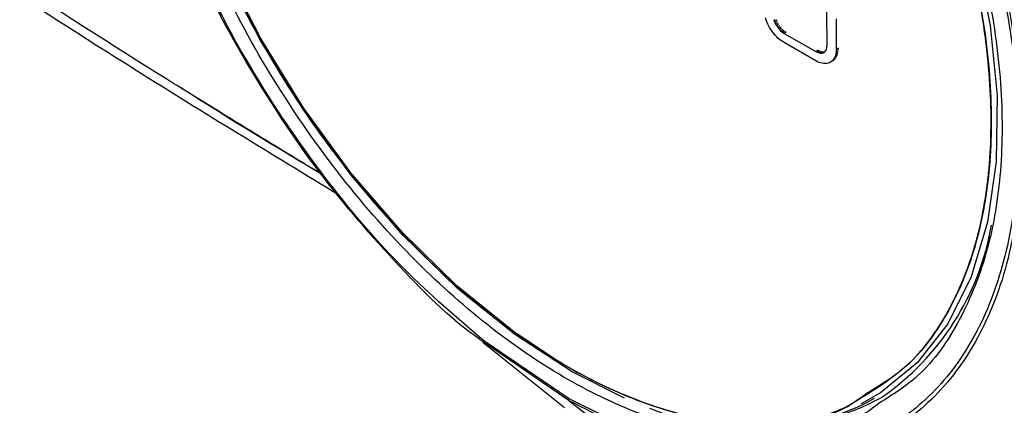
# Model space of a CAD drawing. Units: millimetres. Extents: x 10 to 416, y 10 to 287.
# Drawn here: x 334 to 341, y 173 to 175 of the extents above; entities that cross this region are included whole.
import ezdxf

# ---------------------------------------------------------------- set-up
doc = ezdxf.new("R2010")
doc.units = ezdxf.units.MM

msp = doc.modelspace()

# ---------------------------------------------------------------- linework, layer by layer
at = {"color": 7, "linetype": 'Continuous', "lineweight": 25}
for p, q in [((339.5316, 175.1105), (339.5311, 175.3243)), ((339.1401, 175.2746), (339.1356, 175.2879)), ((339.1452, 175.2614), (339.1401, 175.2746)), ((339.1511, 175.2482), (339.1452, 175.2614)), ((339.1577, 175.2352), (339.1511, 175.2482)), ((339.165, 175.2224), (339.1577, 175.2352)), ((339.1892, 175.2768), (339.1925, 175.2671)), ((339.2066, 175.2752), (339.1925, 175.2671)), ((339.1925, 175.2671), (339.1965, 175.2573)), ((339.2106, 175.2655), (339.1965, 175.2573)), ((339.1965, 175.2573), (339.2012, 175.2477)), ((339.2153, 175.2558), (339.2012, 175.2477)), ((339.2012, 175.2477), (339.2066, 175.2382)), ((339.2207, 175.2464), (339.2066, 175.2382)), ((339.2066, 175.2382), (339.2126, 175.2291)), ((339.2267, 175.2373), (339.2126, 175.2291)), ((339.5897, 175.2818), (339.5902, 175.0849)), ((339.1728, 175.2099), (339.165, 175.2224)), ((339.1811, 175.198), (339.1728, 175.2099)), ((339.1899, 175.1865), (339.1811, 175.198)), ((339.1991, 175.1757), (339.1899, 175.1865)), ((339.2086, 175.1656), (339.1991, 175.1757)), ((339.2126, 175.2291), (339.219, 175.2205)), ((339.2331, 175.2287), (339.219, 175.2205)), ((339.219, 175.2205), (339.2259, 175.2125)), ((339.24, 175.2207), (339.2259, 175.2125)), ((339.2259, 175.2125), (339.2331, 175.2052)), ((339.2472, 175.2133), (339.2331, 175.2052)), ((339.2331, 175.2052), (339.2405, 175.1986)), ((339.2546, 175.2068), (339.2405, 175.1986)), ((339.2405, 175.1986), (339.2481, 175.1929)), ((339.2622, 175.201), (339.2481, 175.1929)), ((339.2481, 175.1929), (339.2558, 175.188)), ((339.2699, 175.1962), (339.2558, 175.188)), ((339.2558, 175.188), (339.4603, 175.071)), ((339.2184, 175.1562), (339.2086, 175.1656)), ((339.2284, 175.1476), (339.2184, 175.1562)), ((339.2386, 175.1398), (339.2284, 175.1476)), ((339.2488, 175.1329), (339.2386, 175.1398)), ((339.256, 175.1287), (339.2488, 175.1329)), ((339.4604, 175.0117), (339.256, 175.1287)), ((339.5312, 175.1022), (339.5316, 175.1105)), ((339.4744, 175.0792), (339.4603, 175.071)), ((339.4603, 175.071), (339.4645, 175.0687)), ((339.4786, 175.0769), (339.4645, 175.0687)), ((339.4645, 175.0687), (339.4721, 175.0653)), ((339.4862, 175.0735), (339.4721, 175.0653)), ((339.4721, 175.0653), (339.4796, 175.0629)), ((339.4937, 175.0711), (339.4796, 175.0629)), ((339.4796, 175.0629), (339.4869, 175.0616)), ((339.501, 175.0697), (339.4869, 175.0616)), ((339.4869, 175.0616), (339.4939, 175.0612)), ((339.508, 175.0694), (339.4939, 175.0612)), ((339.4939, 175.0612), (339.5006, 175.062)), ((339.5147, 175.0702), (339.5006, 175.062)), ((339.5006, 175.062), (339.5067, 175.0638)), ((339.5145, 175.0683), (339.5067, 175.0638)), ((339.5067, 175.0638), (339.5124, 175.0667)), ((339.5124, 175.0667), (339.5174, 175.0705)), ((339.5174, 175.0705), (339.5217, 175.0753)), ((339.5217, 175.0753), (339.5252, 175.0809)), ((339.5252, 175.0809), (339.528, 175.0873)), ((339.528, 175.0873), (339.53, 175.0945)), ((339.53, 175.0945), (339.5312, 175.1022)), ((339.585, 175.0459), (339.5817, 175.0367)), ((339.5958, 175.0449), (339.5817, 175.0367)), ((339.5875, 175.0558), (339.585, 175.0459)), ((339.5991, 175.0541), (339.585, 175.0459)), ((339.5892, 175.0663), (339.5875, 175.0558)), ((339.6016, 175.064), (339.5875, 175.0558)), ((339.5901, 175.0775), (339.5892, 175.0663)), ((339.6033, 175.0745), (339.5892, 175.0663)), ((339.6042, 175.0857), (339.5901, 175.0775)), ((339.5902, 175.0849), (339.5901, 175.0775)), ((339.6043, 175.093), (339.5902, 175.0849)), ((339.4708, 175.0062), (339.4604, 175.0117)), ((339.4812, 175.0017), (339.4708, 175.0062)), ((339.4913, 174.9982), (339.4812, 175.0017)), ((339.5013, 174.9957), (339.4913, 174.9982)), ((339.511, 174.9943), (339.5013, 174.9957)), ((339.5205, 174.9939), (339.511, 174.9943)), ((339.5295, 174.9947), (339.5205, 174.9939)), ((339.5382, 174.9964), (339.5295, 174.9947)), ((339.5463, 174.9993), (339.5382, 174.9964)), ((339.5539, 175.0032), (339.5463, 174.9993)), ((339.568, 175.0113), (339.5539, 175.0032)), ((339.5609, 175.008), (339.5539, 175.0032)), ((339.575, 175.0162), (339.5609, 175.008)), ((339.5672, 175.0139), (339.5609, 175.008)), ((339.5813, 175.0221), (339.5672, 175.0139)), ((339.5728, 175.0207), (339.5672, 175.0139)), ((339.5869, 175.0288), (339.5728, 175.0207)), ((339.5776, 175.0283), (339.5728, 175.0207)), ((339.5817, 175.0367), (339.5776, 175.0283)), ((339.5917, 175.0365), (339.5776, 175.0283)), ((337.322, 173.2053), (337.8462, 172.7854)), ((337.8748, 172.8279), (338.6058, 172.2674))]:
    msp.add_line(p, q, dxfattribs=at)
at = {"color": 8, "linetype": 'Continuous', "lineweight": 25}
for p, q in [((337.8748, 172.8279), (337.3206, 173.2084)), ((337.868, 172.8453), (337.3328, 173.209))]:
    msp.add_line(p, q, dxfattribs=at)
at = {"color": 7, "linetype": 'Continuous', "lineweight": 25, "flags": 128}
msp.add_lwpolyline([(337.8021, 173.0825), (337.5178, 173.2725), (337.1545, 173.5663), (336.8045, 173.908), (336.4739, 174.2916), (336.169, 174.7099), (335.8952, 175.1555), (335.6574, 175.6201), (335.4601, 176.0954), (335.3068, 176.5727), (335.2003, 177.0433), (335.1425, 177.4987), (335.1345, 177.9305), (335.1764, 178.331), (335.2674, 178.6928), (335.406, 179.0093), (335.5896, 179.2749), (335.8148, 179.4846), (335.8651, 179.5199)], dxfattribs=at)
at = {"color": 8, "linetype": 'Continuous', "lineweight": 25, "flags": 128}
for points in [[(338.7113, 178.7466), (339.0488, 178.3999), (339.3728, 178.0059), (339.6696, 177.5792), (339.9339, 177.1275), (340.1608, 176.6591), (340.3462, 176.1824), (340.4868, 175.7061), (340.58, 175.2389), (340.624, 174.7892), (340.6181, 174.3653), (340.5625, 173.9749), (340.458, 173.625), (340.3066, 173.3221), (340.1111, 173.0716), (339.875, 172.8781), (339.7509, 172.8077)], [(338.2306, 172.845), (337.8951, 173.0135), (337.5238, 173.2547), (337.1592, 173.5494), (336.8076, 173.892), (336.4756, 174.2766), (336.1691, 174.6961), (335.8936, 175.1429), (335.6541, 175.609), (335.4549, 176.0859), (335.2997, 176.5651), (335.1912, 177.0378), (335.1314, 177.4956), (335.1214, 177.9301), (335.1273, 178.0424)]]:
    msp.add_lwpolyline(points, dxfattribs=at)
at = {"color": 7, "linetype": 'Continuous', "lineweight": 25}
for centre, radius, start, end in [((338.9131, 174.2451), 1.6994, 304.77289, 350.2332), ((339.1177, 174.1339), 1.4772, 261.56857, 299.14138)]:
    msp.add_arc(centre, radius, start, end, dxfattribs=at)
at = {"color": 8, "linetype": 'Continuous', "lineweight": 25}
msp.add_arc((339.0658, 174.3722), 1.7281, 247.02319, 298.19478, dxfattribs=at)
for points, knots in [([(339.8672, 172.8129), (339.8292, 172.7838), (339.6736, 172.665), (339.3281, 172.5874), (338.8562, 172.5863), (338.3618, 172.7157), (337.8677, 172.9485), (337.3731, 173.2813), (336.8791, 173.7186), (336.4016, 174.2585), (335.9688, 174.8793), (335.6061, 175.5487), (335.331, 176.2293), (335.1511, 176.8849), (335.0617, 177.4994), (335.0582, 178.0736), (335.1449, 178.6054), (335.332, 179.0682), (335.5902, 179.4244), (335.8202, 179.5605), (335.9236, 179.6217)], [0, 0, 0, 0, 0.019687, 0.080469, 0.140139, 0.197705, 0.252376, 0.307048, 0.364614, 0.424284, 0.485066, 0.545847, 0.605518, 0.663083, 0.717755, 0.772426, 0.829992, 0.889662, 0.950444, 1, 1, 1, 1]), ([(338.3196, 179.0279), (338.4744, 178.8989), (338.7923, 178.6339), (339.2452, 178.124), (339.6667, 177.5342), (340.029, 176.8822), (340.3105, 176.2049), (340.4979, 175.5394), (340.5889, 174.9195), (340.5907, 174.3587), (340.5086, 173.8539), (340.3362, 173.4122), (340.0765, 173.0454), (339.835, 172.8968), (339.7141, 172.8224)], [0, 0, 0, 0, 0.07839, 0.160958, 0.246568, 0.333784, 0.420999, 0.506609, 0.589177, 0.667567, 0.745957, 0.828526, 0.914135, 1, 1, 1, 1]), ([(339.7806, 172.8725), (339.8716, 172.9278), (340.0821, 173.0556), (340.3198, 173.3871), (340.4972, 173.8169), (340.5854, 174.3115), (340.5917, 174.8621), (340.5106, 175.4721), (340.335, 176.1286), (340.0669, 176.7993), (339.7184, 177.4483), (339.3098, 178.0396), (338.868, 178.5552), (338.5557, 178.8274), (338.4035, 178.9601)], [0, 0, 0, 0, 0.066479, 0.15385, 0.238184, 0.318339, 0.398493, 0.482827, 0.570198, 0.659169, 0.748141, 0.835511, 0.919845, 1, 1, 1, 1]), ([(336.2878, 174.2818), (335.9357, 174.4964), (334.8562, 175.1543), (333.7788, 175.8625), (333.0529, 176.3396)], [0, 0, 0, 0, 0.326207, 1, 1, 1, 1]), ([(336.2885, 174.281), (335.9924, 174.4582), (335.6842, 174.6425), (335.3767, 174.8414), (335.3648, 174.8492)], [0, 0, 0, 0, 0.96102, 1, 1, 1, 1])]:
    msp.add_open_spline(points, degree=3, knots=knots, dxfattribs=at)
at = {"color": 7, "linetype": 'Continuous', "lineweight": 25}
for points, knots in [([(335.9371, 179.517), (335.839, 179.4549), (335.6204, 179.3165), (335.3771, 178.964), (335.2027, 178.5095), (335.1249, 177.9899), (335.1337, 177.4307), (335.2251, 176.8339), (335.4035, 176.1985), (335.673, 175.5404), (336.0263, 174.894), (336.4464, 174.2949), (336.9091, 173.7738), (337.3876, 173.3512), (337.8668, 173.0292), (338.3454, 172.8035), (338.8243, 172.6769), (339.2813, 172.6767), (339.6075, 172.7449), (339.7515, 172.8511), (339.7806, 172.8725)], [0, 0, 0, 0, 0.049727, 0.110736, 0.170647, 0.228476, 0.283439, 0.338403, 0.396232, 0.456143, 0.517152, 0.578161, 0.638072, 0.695901, 0.750864, 0.805828, 0.863657, 0.923568, 0.984577, 1, 1, 1, 1]), ([(339.7141, 172.8224), (339.7123, 172.8211), (339.5934, 172.7355), (339.2937, 172.6811), (338.835, 172.6742), (338.3507, 172.8015), (337.8676, 173.0288), (337.3836, 173.3546), (336.9004, 173.7828), (336.4334, 174.3118), (336.0105, 174.9201), (335.6566, 175.5758), (335.3889, 176.2421), (335.2149, 176.8834), (335.1297, 177.4836), (335.1289, 178.0437), (335.2163, 178.5624), (335.404, 179.0099), (335.6252, 179.3214), (335.8093, 179.4311), (335.8696, 179.467)], [0, 0, 0, 0, 0.00098, 0.064224, 0.126304, 0.186178, 0.243022, 0.299867, 0.359741, 0.421821, 0.485065, 0.548309, 0.610389, 0.670263, 0.727108, 0.783952, 0.843827, 0.905906, 0.96915, 1, 1, 1, 1]), ([(338.3587, 179.1878), (338.5336, 179.0443), (338.8832, 178.7574), (339.3678, 178.2046), (339.8024, 177.5889), (340.1709, 176.9217), (340.4604, 176.2288), (340.6605, 175.5343), (340.7642, 174.8636), (340.7682, 174.2384), (340.673, 173.6806), (340.4813, 173.2077), (340.1996, 172.8383), (339.8378, 172.5831), (339.4081, 172.4522), (338.9254, 172.4509), (338.4061, 172.5709), (338.0473, 172.7539), (337.868, 172.8453)], [0, 0, 0, 0, 0.06223, 0.124454, 0.186723, 0.249303, 0.311858, 0.37444, 0.437098, 0.499361, 0.562065, 0.624519, 0.687194, 0.749681, 0.81232, 0.87484, 0.93744, 1, 1, 1, 1]), ([(338.359, 179.0784), (338.5169, 178.9449), (338.8411, 178.6708), (339.3019, 178.1459), (339.73, 177.5406), (340.097, 176.8728), (340.3813, 176.1804), (340.5696, 175.5009), (340.6596, 174.8684), (340.6588, 174.2967), (340.5728, 173.782), (340.3935, 173.3342), (340.1586, 172.9952), (339.9516, 172.8657), (339.8672, 172.8129)], [0, 0, 0, 0, 0.080591, 0.165449, 0.253409, 0.343007, 0.432605, 0.520565, 0.605423, 0.686014, 0.766605, 0.851463, 0.939423, 1, 1, 1, 1]), ([(340.1492, 176.9653), (340.2425, 176.7612), (340.4289, 176.3536), (340.6222, 175.7326), (340.7509, 175.1232), (340.7702, 174.7436), (340.7798, 174.5545)], [0, 0, 0, 0, 0.250269, 0.499854, 0.750722, 1, 1, 1, 1]), ([(333.0843, 176.2542), (333.754, 175.8138), (334.8578, 175.0879), (335.9639, 174.4143), (336.399, 174.1494)], [0, 0, 0, 0, 0.606723, 1, 1, 1, 1]), ([(337.3206, 173.2084), (337.3144, 173.2126), (337.1174, 173.3473), (336.7454, 173.7222), (336.232, 174.3195), (335.7902, 175.004), (335.4911, 175.5639), (335.3771, 175.8895), (335.3498, 175.9675)], [0, 0, 0, 0, 0.007416, 0.237355, 0.467483, 0.697298, 0.927457, 1, 1, 1, 1]), ([(337.3328, 173.209), (337.158, 173.358), (336.8088, 173.6558), (336.325, 174.2178), (335.8958, 174.8398), (335.5635, 175.4352), (335.4143, 175.82), (335.3545, 175.9741)], [0, 0, 0, 0, 0.214386, 0.428495, 0.643011, 0.857006, 1, 1, 1, 1]), ([(340.7798, 174.5545), (340.7714, 174.3387), (340.7544, 173.9064), (340.587, 173.3631), (340.3206, 172.9258), (339.9575, 172.616), (339.5126, 172.4452), (339.0041, 172.4216), (338.4508, 172.5366), (338.0668, 172.7308), (337.8748, 172.8279)], [0, 0, 0, 0, 0.124737, 0.249841, 0.374711, 0.499845, 0.624793, 0.74991, 0.874925, 1, 1, 1, 1]), ([(337.868, 172.8453), (337.8684, 172.8411), (337.8691, 172.8337), (337.8731, 172.8297), (337.8748, 172.8279)], [0, 0, 0, 0, 0.559381, 1, 1, 1, 1])]:
    msp.add_open_spline(points, degree=3, knots=knots, dxfattribs=at)

doc.saveas('drawing.dxf')
